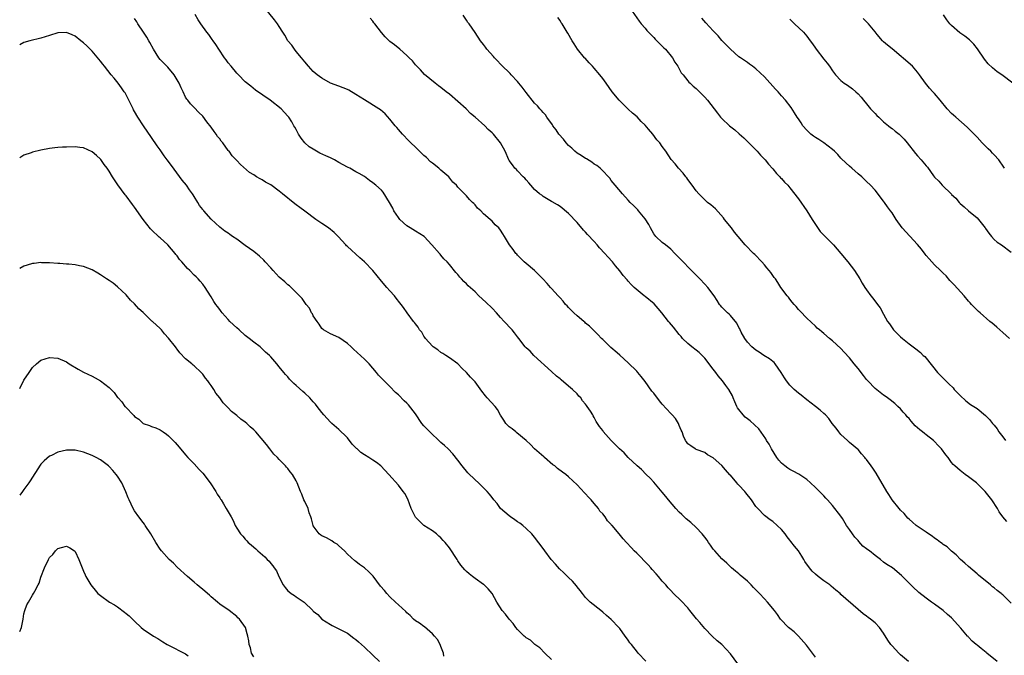
# Model space of a CAD drawing. Units: inches. Extents: x 2619000 to 2621435, y 1539000 to 1540437.
# Drawn here: x 2619000 to 2619231, y 1539704 to 1539854 of the extents above; entities that cross this region are included whole.
import ezdxf

# ---------------------------------------------------------------- set-up
doc = ezdxf.new("R2010")
doc.units = ezdxf.units.IN
doc.header["$MEASUREMENT"] = 0
doc.layers.add('LD26191539_10ft', color=112, linetype='Continuous')

msp = doc.modelspace()

# ---------------------------------------------------------------- linework, layer by layer
at = {"layer": 'LD26191539_10ft'}
for points, elevation in [([(2619208.88, 1539703), (2619207, 1539704.58), (2619206.56, 1539705), (2619205, 1539706.67), (2619204.72, 1539707), (2619204.04, 1539708.04), (2619203, 1539709.71), (2619202.03, 1539711), (2619201, 1539712.08), (2619199.94, 1539713), (2619199.39, 1539713.39), (2619199, 1539713.7), (2619198.22, 1539714.22), (2619197, 1539715.21), (2619193, 1539718.78), (2619192.78, 1539719), (2619191.82, 1539719.82), (2619190.71, 1539720.71), (2619190.39, 1539721), (2619189, 1539721.99), (2619187.64, 1539723), (2619187, 1539723.52), (2619186.23, 1539724.23), (2619185.57, 1539725), (2619184.54, 1539726.54), (2619184.26, 1539727), (2619183.81, 1539727.81), (2619183.02, 1539729.02), (2619182.1, 1539730.1), (2619181.23, 1539731.23), (2619181, 1539731.56), (2619180.34, 1539732.34), (2619179.87, 1539733), (2619179, 1539734.07), (2619178.04, 1539735), (2619177, 1539735.9), (2619176.35, 1539736.35), (2619175, 1539737.38), (2619173.45, 1539739), (2619173, 1539739.5), (2619171.97, 1539741), (2619170.65, 1539742.65), (2619170.39, 1539743), (2619169, 1539744.5), (2619168.75, 1539744.75), (2619168.55, 1539745), (2619167, 1539746.8), (2619166.9, 1539746.9), (2619165.89, 1539748.11), (2619165, 1539749.14), (2619163, 1539750.94), (2619161.64, 1539751.64), (2619161, 1539752.16), (2619159, 1539752.87), (2619158.92, 1539752.92), (2619158.7, 1539753), (2619157.7, 1539753.7), (2619157, 1539754.24), (2619156.69, 1539754.69), (2619156.43, 1539755), (2619156.01, 1539756.01), (2619155.66, 1539757), (2619155.45, 1539757.45), (2619155, 1539758.55), (2619154.84, 1539759), (2619154.13, 1539760.13), (2619153.35, 1539761), (2619153, 1539761.31), (2619151, 1539763.54), (2619150.34, 1539764.34), (2619149, 1539766.12), (2619148.58, 1539766.58), (2619147, 1539768.87), (2619146.01, 1539770.01), (2619145.29, 1539771), (2619145, 1539771.32), (2619143, 1539773.26), (2619141, 1539775.07), (2619140.43, 1539775.57), (2619138.88, 1539776.88), (2619137, 1539778.71), (2619136.75, 1539779), (2619135.89, 1539779.89), (2619135, 1539780.77), (2619133.9, 1539781.9), (2619133, 1539782.61), (2619132.8, 1539782.8), (2619132.55, 1539783), (2619131, 1539784.32), (2619130.24, 1539785), (2619129, 1539786.25), (2619128.66, 1539786.66), (2619128.3, 1539787), (2619127.73, 1539787.73), (2619127, 1539788.53), (2619126.79, 1539788.79), (2619126.55, 1539789), (2619125, 1539790.76), (2619124.76, 1539791), (2619123.92, 1539791.92), (2619122.97, 1539792.97), (2619120.96, 1539794.96), (2619119, 1539796.63), (2619118.58, 1539797), (2619117, 1539798.58), (2619116.81, 1539798.81), (2619116.62, 1539799), (2619115.94, 1539799.94), (2619115.13, 1539801), (2619113.95, 1539803), (2619113.56, 1539803.56), (2619113, 1539804.46), (2619112.57, 1539805), (2619111.74, 1539805.74), (2619111, 1539806.56), (2619110.54, 1539807), (2619109, 1539808.33), (2619108.36, 1539809), (2619107.61, 1539809.61), (2619107, 1539810.41), (2619106.72, 1539810.72), (2619106.44, 1539811), (2619105.67, 1539811.67), (2619105, 1539812.51), (2619104.75, 1539812.75), (2619104.53, 1539813), (2619103, 1539814.55), (2619102.62, 1539815), (2619101.78, 1539815.78), (2619100.85, 1539817), (2619099, 1539818.55), (2619098.53, 1539819), (2619097, 1539820.19), (2619096.56, 1539820.56), (2619095.56, 1539821.56), (2619095, 1539822.04), (2619093.96, 1539823), (2619093, 1539824), (2619091.88, 1539825), (2619091.48, 1539825.48), (2619089.96, 1539827), (2619089, 1539828.13), (2619088.62, 1539828.62), (2619088.27, 1539829), (2619087, 1539830.57), (2619085.85, 1539831.85), (2619084.77, 1539832.77), (2619084.43, 1539833), (2619081, 1539835.12), (2619079, 1539836.39), (2619077.36, 1539837.36), (2619077, 1539837.54), (2619075, 1539838.33), (2619073, 1539839.04), (2619071, 1539840.17), (2619069.92, 1539841), (2619069, 1539841.81), (2619067.89, 1539843), (2619067, 1539844.01), (2619066.25, 1539845), (2619065, 1539846.49), (2619064.59, 1539847), (2619063.93, 1539847.93), (2619063.05, 1539849), (2619062.3, 1539850.3), (2619061.8, 1539851), (2619061, 1539852.36), (2619060.58, 1539853), (2619059.91, 1539853.9), (2619057.21, 1539857.21)], 8960), ([(2619169.84, 1539701), (2619167, 1539704.83), (2619165, 1539706.97), (2619163.9, 1539707.9), (2619162.71, 1539709), (2619161, 1539710.74), (2619159.84, 1539712.16), (2619159.07, 1539713.07), (2619157.52, 1539715), (2619157, 1539715.63), (2619155.36, 1539717.36), (2619153.67, 1539719), (2619153, 1539719.67), (2619152.36, 1539720.36), (2619151.86, 1539721), (2619151, 1539721.94), (2619150.14, 1539723), (2619149.6, 1539723.6), (2619148.64, 1539724.64), (2619148.34, 1539725), (2619147.72, 1539725.72), (2619145, 1539728.47), (2619144.42, 1539729), (2619143.74, 1539729.74), (2619142.56, 1539731), (2619141.85, 1539731.85), (2619140.87, 1539733), (2619139.2, 1539735), (2619139.09, 1539735.09), (2619139, 1539735.23), (2619138.12, 1539736.12), (2619137.58, 1539737), (2619137, 1539737.72), (2619136.36, 1539738.36), (2619135.98, 1539739), (2619135, 1539740.17), (2619134.27, 1539741), (2619133.63, 1539741.63), (2619133, 1539742.43), (2619132.69, 1539742.69), (2619131, 1539744.59), (2619129, 1539746.43), (2619128.31, 1539747), (2619127.52, 1539747.52), (2619126.41, 1539748.41), (2619125.73, 1539749), (2619125.29, 1539749.29), (2619123.34, 1539751), (2619123.15, 1539751.15), (2619122.1, 1539752.1), (2619121, 1539753.03), (2619120.03, 1539754.03), (2619119, 1539755.02), (2619116.82, 1539756.82), (2619116.57, 1539757), (2619115.72, 1539757.72), (2619115, 1539758.23), (2619114.61, 1539758.61), (2619114.28, 1539759), (2619113.8, 1539759.8), (2619113, 1539760.97), (2619112.29, 1539762.29), (2619111.71, 1539763), (2619109.86, 1539765), (2619109.48, 1539765.48), (2619108.57, 1539766.57), (2619107, 1539768.76), (2619105.91, 1539769.91), (2619105, 1539770.95), (2619103.95, 1539771.95), (2619102.93, 1539773), (2619101, 1539774.44), (2619100.12, 1539775), (2619099.45, 1539775.45), (2619099, 1539775.71), (2619098.28, 1539776.28), (2619097.2, 1539777), (2619097, 1539777.18), (2619095.37, 1539779), (2619095.24, 1539779.24), (2619095, 1539779.52), (2619094.47, 1539780.47), (2619093.98, 1539781), (2619093.65, 1539781.65), (2619093, 1539782.41), (2619092.77, 1539782.77), (2619092.54, 1539783), (2619091.04, 1539785.04), (2619090.23, 1539786.23), (2619089.67, 1539787), (2619089.36, 1539787.36), (2619088.49, 1539788.49), (2619088.06, 1539789), (2619087, 1539790.17), (2619086.3, 1539791), (2619085, 1539792.49), (2619082.96, 1539794.96), (2619081.01, 1539797), (2619079.97, 1539797.97), (2619077, 1539800.61), (2619076.8, 1539800.8), (2619076.64, 1539801), (2619074.87, 1539803), (2619073.91, 1539803.91), (2619072.53, 1539805), (2619071, 1539806.01), (2619069.63, 1539807), (2619067, 1539808.96), (2619065.81, 1539809.81), (2619065, 1539810.41), (2619064.65, 1539810.65), (2619061.74, 1539813), (2619061, 1539813.63), (2619059, 1539815.1), (2619057.75, 1539815.75), (2619057, 1539816.33), (2619056.5, 1539816.5), (2619055.66, 1539817), (2619055, 1539817.43), (2619054.03, 1539818.03), (2619051.87, 1539819.87), (2619051, 1539820.81), (2619050.85, 1539821), (2619049.92, 1539821.92), (2619049.2, 1539823), (2619049.09, 1539823.09), (2619049, 1539823.21), (2619047.7, 1539825), (2619047.37, 1539825.37), (2619047, 1539825.91), (2619046.51, 1539826.51), (2619046.2, 1539827), (2619045.68, 1539827.68), (2619045, 1539828.71), (2619043.96, 1539829.96), (2619043, 1539831.25), (2619042.13, 1539832.13), (2619041, 1539833.33), (2619040.16, 1539834.16), (2619039.5, 1539835), (2619039.26, 1539835.26), (2619039, 1539835.72), (2619038.38, 1539837), (2619037.91, 1539837.91), (2619037.49, 1539839), (2619036.33, 1539841), (2619034.78, 1539842.78), (2619034.55, 1539843), (2619033.81, 1539843.81), (2619033, 1539844.63), (2619032.72, 1539845), (2619031.47, 1539847), (2619030.59, 1539848.59), (2619030.33, 1539849), (2619029.87, 1539849.87), (2619029.08, 1539851), (2619027.75, 1539853), (2619027.49, 1539853.49), (2619027, 1539854.23)], 8940), ([(2619187, 1539704.01), (2619184.88, 1539706.88), (2619183, 1539708.94), (2619181.97, 1539709.97), (2619181, 1539710.74), (2619180.7, 1539711), (2619178.8, 1539713), (2619178.06, 1539714.06), (2619177.34, 1539715), (2619175.72, 1539717), (2619175, 1539717.73), (2619173.83, 1539719), (2619172.43, 1539720.43), (2619171.91, 1539721), (2619171, 1539721.88), (2619169.33, 1539723.33), (2619169, 1539723.59), (2619168.24, 1539724.24), (2619167.29, 1539725), (2619167, 1539725.26), (2619166.15, 1539726.15), (2619165, 1539727.18), (2619163.37, 1539729), (2619163.21, 1539729.21), (2619163, 1539729.44), (2619162.37, 1539730.37), (2619161.89, 1539731), (2619161.55, 1539731.55), (2619161, 1539732.23), (2619160.68, 1539732.68), (2619160.41, 1539733), (2619159, 1539734.49), (2619157.69, 1539735.69), (2619156.6, 1539736.6), (2619156.18, 1539737), (2619155.6, 1539737.6), (2619155, 1539738.16), (2619154.19, 1539739), (2619152.45, 1539741), (2619151.83, 1539741.83), (2619151, 1539742.84), (2619149, 1539745.22), (2619148.15, 1539746.15), (2619147.2, 1539747), (2619146.14, 1539748.14), (2619145.12, 1539749), (2619143, 1539751.01), (2619142.07, 1539752.07), (2619140.98, 1539753), (2619138.96, 1539755), (2619137.12, 1539757.12), (2619137, 1539757.3), (2619136.25, 1539758.25), (2619135.82, 1539759), (2619135.48, 1539759.48), (2619135, 1539760.42), (2619134.76, 1539760.76), (2619134.65, 1539761), (2619134.12, 1539761.88), (2619133.38, 1539763), (2619133.2, 1539763.2), (2619133, 1539763.5), (2619132.29, 1539764.29), (2619131.86, 1539765), (2619131.42, 1539765.42), (2619131, 1539765.94), (2619129.91, 1539767), (2619129.4, 1539767.4), (2619129, 1539767.8), (2619127.22, 1539769.22), (2619127, 1539769.46), (2619126.15, 1539770.15), (2619125, 1539771.22), (2619120.82, 1539775), (2619119.96, 1539775.96), (2619119, 1539776.77), (2619118.77, 1539777), (2619117.29, 1539779), (2619117, 1539779.35), (2619116.3, 1539780.3), (2619115.75, 1539781), (2619115, 1539781.74), (2619114.39, 1539782.39), (2619113.88, 1539783), (2619113, 1539783.93), (2619112.03, 1539785), (2619111, 1539786.08), (2619109.51, 1539787.51), (2619107.91, 1539789), (2619107, 1539789.92), (2619105.4, 1539791.4), (2619105, 1539791.86), (2619104.39, 1539792.39), (2619103.86, 1539793), (2619103.42, 1539793.42), (2619103, 1539794.03), (2619102.51, 1539794.51), (2619101, 1539796.35), (2619100.42, 1539797), (2619099.69, 1539797.69), (2619099, 1539798.55), (2619098.78, 1539798.78), (2619098.63, 1539799), (2619096.89, 1539801), (2619095.05, 1539803), (2619093, 1539804.2), (2619091.79, 1539805), (2619091, 1539805.46), (2619089.37, 1539807), (2619089, 1539807.46), (2619087.96, 1539809), (2619087.66, 1539809.66), (2619086.92, 1539811), (2619085.4, 1539813.4), (2619085, 1539813.86), (2619083.67, 1539815), (2619083, 1539815.62), (2619082.17, 1539816.17), (2619081, 1539817.05), (2619079.78, 1539817.78), (2619079, 1539818.17), (2619077.62, 1539819), (2619077.19, 1539819.19), (2619077, 1539819.26), (2619075, 1539820.37), (2619073.99, 1539821), (2619073.33, 1539821.33), (2619073, 1539821.45), (2619071.95, 1539821.95), (2619070.56, 1539822.56), (2619069, 1539823.47), (2619068.06, 1539824.06), (2619067.03, 1539825), (2619066.12, 1539826.12), (2619065.48, 1539827), (2619065.36, 1539827.36), (2619065, 1539828.11), (2619064.67, 1539828.67), (2619064.42, 1539829), (2619063.94, 1539829.94), (2619063.24, 1539831), (2619063, 1539831.29), (2619061.41, 1539833), (2619058.86, 1539835), (2619055.4, 1539837.4), (2619054.29, 1539838.29), (2619053, 1539839.37), (2619051.44, 1539841), (2619051, 1539841.41), (2619049.66, 1539843), (2619049, 1539843.82), (2619048.49, 1539844.49), (2619048.13, 1539845), (2619046.79, 1539847), (2619046.09, 1539848.09), (2619045.43, 1539849), (2619045.27, 1539849.27), (2619044.45, 1539850.45), (2619044, 1539851), (2619042.53, 1539853), (2619041.91, 1539853.92), (2619041.21, 1539855.21)], 8950), ([(2619229.7, 1539703), (2619227.24, 1539705), (2619227.1, 1539705.1), (2619225.93, 1539706.07), (2619225, 1539706.81), (2619224.79, 1539707), (2619223.79, 1539707.79), (2619223, 1539708.74), (2619222.86, 1539708.86), (2619222.76, 1539709), (2619221.14, 1539710.86), (2619219, 1539713.28), (2619218.03, 1539714.03), (2619217, 1539715.02), (2619215, 1539716.46), (2619214.3, 1539717), (2619213, 1539717.9), (2619211.26, 1539719.26), (2619211, 1539719.52), (2619210.22, 1539720.22), (2619209.41, 1539721), (2619209, 1539721.46), (2619207.49, 1539723), (2619207.23, 1539723.23), (2619205.08, 1539725), (2619203.79, 1539725.79), (2619203, 1539726.39), (2619202.3, 1539727), (2619201, 1539727.91), (2619199.67, 1539729), (2619199.28, 1539729.28), (2619199, 1539729.54), (2619198.16, 1539730.16), (2619197.2, 1539731.2), (2619197, 1539731.46), (2619196.23, 1539732.23), (2619195.67, 1539733), (2619195, 1539734.07), (2619194.33, 1539735), (2619193.34, 1539736.66), (2619193, 1539737.19), (2619191, 1539739.69), (2619189.85, 1539741), (2619189.43, 1539741.43), (2619189, 1539741.94), (2619188.47, 1539742.47), (2619187.99, 1539743), (2619187.47, 1539743.47), (2619187, 1539743.94), (2619185.86, 1539745), (2619185, 1539745.78), (2619183.08, 1539747.08), (2619181.79, 1539747.79), (2619181, 1539748.19), (2619180.5, 1539748.5), (2619179.79, 1539749), (2619179, 1539749.69), (2619178.38, 1539750.38), (2619177.91, 1539751), (2619176.67, 1539753), (2619176.09, 1539754.09), (2619175.53, 1539755), (2619175.35, 1539755.35), (2619173.7, 1539757.7), (2619172.7, 1539758.7), (2619171.64, 1539759.64), (2619171, 1539760.11), (2619170.51, 1539760.51), (2619170.03, 1539761), (2619169, 1539762.24), (2619168.7, 1539762.69), (2619168.54, 1539763), (2619168.07, 1539764.07), (2619167.7, 1539765), (2619167.48, 1539765.48), (2619166.67, 1539767), (2619165.95, 1539767.95), (2619165.18, 1539769), (2619164.17, 1539770.17), (2619163.59, 1539771), (2619163, 1539771.77), (2619161, 1539774.31), (2619159.66, 1539775.66), (2619159, 1539776.22), (2619157.97, 1539777), (2619157, 1539777.82), (2619155.79, 1539779), (2619155.43, 1539779.43), (2619155, 1539779.93), (2619153.63, 1539781.63), (2619152.7, 1539782.7), (2619152.5, 1539783), (2619150.92, 1539785), (2619150.04, 1539786.04), (2619149.09, 1539787.09), (2619147, 1539788.84), (2619146.78, 1539789), (2619144.38, 1539791), (2619143.67, 1539791.67), (2619143, 1539792.48), (2619142.74, 1539792.74), (2619141.81, 1539793.81), (2619141, 1539794.89), (2619140.04, 1539796.04), (2619139.32, 1539797), (2619138.2, 1539798.2), (2619137.51, 1539799), (2619136.27, 1539800.27), (2619135.67, 1539801), (2619135, 1539801.77), (2619133.45, 1539803.45), (2619133, 1539803.97), (2619132.49, 1539804.49), (2619131, 1539806.23), (2619129, 1539808.39), (2619127, 1539810), (2619126.41, 1539810.41), (2619125.13, 1539811.13), (2619125, 1539811.22), (2619123, 1539812.41), (2619122.68, 1539812.68), (2619122.19, 1539813), (2619121, 1539813.99), (2619120.1, 1539815), (2619119.62, 1539815.62), (2619119, 1539816.28), (2619118.7, 1539816.7), (2619118.34, 1539817), (2619117, 1539818.44), (2619116.74, 1539818.74), (2619116.39, 1539819), (2619115.81, 1539819.81), (2619115, 1539820.87), (2619114.93, 1539821), (2619114.1, 1539823), (2619112.99, 1539825), (2619111.35, 1539827), (2619111, 1539827.34), (2619110.12, 1539828.12), (2619109.3, 1539829), (2619107.06, 1539831), (2619105.91, 1539831.91), (2619104.89, 1539833), (2619103, 1539834.69), (2619101, 1539836.42), (2619100.2, 1539837), (2619099, 1539838.03), (2619098.41, 1539838.41), (2619097.64, 1539839), (2619095.1, 1539841.1), (2619094.16, 1539842.16), (2619093.31, 1539843), (2619093, 1539843.37), (2619092.28, 1539844.28), (2619091.55, 1539845), (2619091, 1539845.57), (2619089.32, 1539847), (2619088.04, 1539848.04), (2619087, 1539848.83), (2619086.8, 1539849), (2619085.9, 1539849.9), (2619085, 1539850.97), (2619083.48, 1539853), (2619083.25, 1539853.25), (2619083, 1539853.57), (2619082.33, 1539854.33)], 8970), ([(2619233, 1539716.73), (2619231, 1539718.69), (2619230.83, 1539718.83), (2619230.66, 1539719), (2619229.7, 1539719.7), (2619229, 1539720.34), (2619228.59, 1539720.59), (2619228.11, 1539721), (2619225.31, 1539723.31), (2619225, 1539723.65), (2619223, 1539725.33), (2619222.13, 1539726.13), (2619221.12, 1539727), (2619220.06, 1539728.06), (2619219, 1539728.97), (2619217.94, 1539729.94), (2619217, 1539730.56), (2619216.77, 1539730.77), (2619216.42, 1539731), (2619215.63, 1539731.63), (2619215, 1539732.03), (2619214.46, 1539732.46), (2619213.56, 1539733), (2619213, 1539733.44), (2619212.09, 1539734.09), (2619210.7, 1539735), (2619209.81, 1539735.81), (2619209, 1539736.48), (2619208.74, 1539736.74), (2619207.81, 1539737.81), (2619207, 1539738.57), (2619206.65, 1539739), (2619205.06, 1539741), (2619204.28, 1539742.28), (2619203.8, 1539743), (2619201.29, 1539747.29), (2619200.45, 1539748.45), (2619200.09, 1539749), (2619199, 1539750.53), (2619198.78, 1539750.78), (2619198.62, 1539751), (2619197.84, 1539751.84), (2619197, 1539752.83), (2619196.83, 1539753), (2619195.83, 1539753.83), (2619195, 1539754.55), (2619194.55, 1539755), (2619193, 1539756.42), (2619192.52, 1539757), (2619191.86, 1539757.86), (2619190.95, 1539758.95), (2619190.12, 1539760.12), (2619189.33, 1539761), (2619189, 1539761.34), (2619188.14, 1539762.14), (2619187.02, 1539763.02), (2619185, 1539764.55), (2619183.65, 1539765.65), (2619183, 1539766.13), (2619182.01, 1539767), (2619181, 1539767.98), (2619180.2, 1539769), (2619179.76, 1539769.76), (2619178.98, 1539770.98), (2619177.57, 1539773), (2619177.32, 1539773.32), (2619177, 1539773.57), (2619176.23, 1539774.23), (2619174.89, 1539775), (2619173.79, 1539775.79), (2619173, 1539776.26), (2619172.06, 1539777), (2619171, 1539778.13), (2619170.37, 1539779), (2619169.57, 1539780.43), (2619169.28, 1539781), (2619169.21, 1539781.21), (2619169, 1539781.53), (2619168.56, 1539782.56), (2619167, 1539784.39), (2619166.73, 1539784.73), (2619166.36, 1539785), (2619165, 1539786.37), (2619164.72, 1539786.72), (2619164.45, 1539787), (2619163.91, 1539787.91), (2619163.17, 1539789), (2619161.71, 1539791), (2619161, 1539791.72), (2619159.86, 1539793), (2619158.44, 1539794.44), (2619157.9, 1539795), (2619155.44, 1539797.44), (2619155, 1539797.93), (2619153.99, 1539799), (2619153, 1539799.97), (2619151.75, 1539801), (2619151, 1539801.59), (2619149.5, 1539803), (2619149, 1539803.62), (2619148.21, 1539805), (2619147.82, 1539805.82), (2619147, 1539807.1), (2619145.44, 1539809), (2619145.25, 1539809.25), (2619144.25, 1539810.25), (2619143.46, 1539811), (2619143, 1539811.54), (2619141.62, 1539813), (2619139.94, 1539815), (2619139, 1539816.17), (2619138.65, 1539816.65), (2619138.35, 1539817), (2619137, 1539818.42), (2619136.72, 1539818.72), (2619136.42, 1539819), (2619135.63, 1539819.63), (2619135, 1539819.99), (2619134.43, 1539820.43), (2619133.21, 1539821.21), (2619133, 1539821.3), (2619131.98, 1539821.98), (2619131, 1539822.6), (2619130.49, 1539823), (2619129.72, 1539823.72), (2619129, 1539824.36), (2619128.39, 1539825), (2619127.82, 1539825.82), (2619126.73, 1539827), (2619126.07, 1539828.06), (2619125.26, 1539829), (2619125.19, 1539829.19), (2619123.87, 1539831), (2619123.55, 1539831.55), (2619123, 1539832.13), (2619122.61, 1539832.61), (2619122.22, 1539833), (2619121.66, 1539833.66), (2619121, 1539834.33), (2619119, 1539836.85), (2619118.07, 1539838.07), (2619117.33, 1539839), (2619117, 1539839.39), (2619115.51, 1539841), (2619115.28, 1539841.28), (2619115, 1539841.53), (2619113.45, 1539843), (2619113.25, 1539843.25), (2619113, 1539843.49), (2619112.28, 1539844.28), (2619111.55, 1539845), (2619111.33, 1539845.33), (2619109.8, 1539847), (2619109.48, 1539847.48), (2619109, 1539848.12), (2619108.26, 1539849), (2619107, 1539850.95), (2619105.6, 1539853), (2619105.32, 1539853.32), (2619105, 1539853.83), (2619104.2, 1539855)], 8980), ([(2619231.94, 1539735.94), (2619231, 1539737.06), (2619230.21, 1539738.21), (2619229.76, 1539739), (2619228.46, 1539741), (2619227.85, 1539741.85), (2619226.91, 1539743), (2619225, 1539744.87), (2619224.85, 1539745), (2619223, 1539746.42), (2619222.19, 1539747), (2619221, 1539747.92), (2619219.75, 1539749), (2619219.37, 1539749.37), (2619219, 1539749.82), (2619218.48, 1539750.48), (2619218.16, 1539751), (2619217.63, 1539751.63), (2619216.66, 1539753), (2619215.83, 1539753.83), (2619215, 1539754.73), (2619214.71, 1539755), (2619213, 1539756.34), (2619212.61, 1539756.61), (2619212.17, 1539757), (2619211.5, 1539757.5), (2619211, 1539757.97), (2619210.45, 1539758.45), (2619210, 1539759), (2619209.5, 1539759.5), (2619209, 1539760.12), (2619208.56, 1539760.56), (2619208.22, 1539761), (2619207.64, 1539761.64), (2619207, 1539762.4), (2619206.38, 1539763), (2619205.66, 1539763.66), (2619204.55, 1539764.55), (2619203.94, 1539765), (2619203.38, 1539765.38), (2619203, 1539765.61), (2619201, 1539767.21), (2619199.3, 1539769), (2619199, 1539769.37), (2619198.3, 1539770.3), (2619197, 1539771.94), (2619196.1, 1539773), (2619195, 1539774.39), (2619193.75, 1539775.75), (2619193, 1539776.6), (2619191, 1539778.41), (2619190.28, 1539779), (2619189, 1539780.12), (2619188.51, 1539780.51), (2619187.96, 1539781), (2619187.43, 1539781.43), (2619187, 1539781.87), (2619185, 1539783.74), (2619183.38, 1539785.38), (2619183, 1539785.8), (2619182.48, 1539786.48), (2619181.98, 1539787), (2619181.55, 1539787.55), (2619181, 1539788.19), (2619180.67, 1539788.67), (2619180.35, 1539789), (2619178.86, 1539791), (2619178.15, 1539792.15), (2619177.58, 1539793), (2619177.33, 1539793.33), (2619176.49, 1539794.49), (2619176.11, 1539795), (2619175.57, 1539795.57), (2619175, 1539796.3), (2619174.39, 1539797), (2619172.74, 1539798.74), (2619172.45, 1539799), (2619170.51, 1539801), (2619168.87, 1539803), (2619168.01, 1539804.01), (2619167.26, 1539805), (2619165.65, 1539807), (2619165.37, 1539807.37), (2619163.48, 1539809.48), (2619162.43, 1539810.43), (2619161.67, 1539811), (2619159.6, 1539813), (2619159, 1539813.72), (2619158.01, 1539815), (2619157, 1539816.35), (2619156.75, 1539816.75), (2619156.52, 1539817), (2619155.88, 1539817.88), (2619154.83, 1539819), (2619154.02, 1539820.02), (2619153.1, 1539821.1), (2619151.83, 1539823), (2619151, 1539824.13), (2619150.42, 1539825), (2619149.72, 1539825.72), (2619148.81, 1539827), (2619147.8, 1539828.2), (2619147, 1539829.13), (2619146.05, 1539830.05), (2619145.09, 1539831.09), (2619144, 1539832), (2619143, 1539832.89), (2619140.9, 1539835), (2619139.23, 1539837), (2619137.83, 1539839), (2619137, 1539840.13), (2619136.32, 1539841), (2619135, 1539842.55), (2619134.57, 1539843), (2619133.84, 1539843.84), (2619132.87, 1539844.87), (2619132.73, 1539845), (2619131.09, 1539847), (2619130.3, 1539848.3), (2619129.81, 1539849), (2619128.79, 1539850.79), (2619128.65, 1539851), (2619128.19, 1539851.81), (2619127.48, 1539853), (2619127.25, 1539853.25), (2619127, 1539853.75), (2619126.48, 1539854.48)], 8990), ([(2619143.95, 1539855.95), (2619145.58, 1539853.58), (2619146.07, 1539853), (2619147, 1539851.93), (2619147.41, 1539851.41), (2619147.78, 1539851), (2619149, 1539849.75), (2619149.35, 1539849.35), (2619149.73, 1539849), (2619150.34, 1539848.34), (2619151, 1539847.74), (2619151.35, 1539847.35), (2619151.74, 1539847), (2619153.41, 1539845), (2619153.95, 1539843.95), (2619154.69, 1539843), (2619155.45, 1539841.45), (2619155.89, 1539841), (2619157, 1539839.56), (2619157.23, 1539839.23), (2619157.53, 1539839), (2619158.29, 1539838.29), (2619159, 1539837.77), (2619159.36, 1539837.36), (2619159.76, 1539837), (2619161, 1539835.76), (2619161.61, 1539835), (2619163.95, 1539831.95), (2619164.7, 1539831), (2619165, 1539830.69), (2619166.81, 1539829), (2619168.03, 1539828.03), (2619169.1, 1539827.1), (2619170.15, 1539826.15), (2619171.34, 1539825), (2619173.31, 1539823), (2619174.1, 1539822.1), (2619175, 1539821.19), (2619175.17, 1539821), (2619175.98, 1539819.98), (2619177, 1539818.85), (2619177.81, 1539817.81), (2619178.63, 1539817), (2619178.8, 1539816.8), (2619179, 1539816.6), (2619179.73, 1539815.73), (2619180.5, 1539815), (2619181, 1539814.39), (2619183, 1539811.86), (2619185, 1539809.04), (2619186.21, 1539807), (2619187.31, 1539805.31), (2619188.14, 1539804.14), (2619189.11, 1539803.11), (2619191.23, 1539801), (2619192.97, 1539799), (2619194.58, 1539797), (2619196.14, 1539795), (2619197.43, 1539793), (2619198, 1539792), (2619198.62, 1539791), (2619199, 1539790.45), (2619200.03, 1539789), (2619200.49, 1539788.49), (2619201.58, 1539787), (2619202.19, 1539786.19), (2619203, 1539784.68), (2619203.95, 1539783), (2619204.41, 1539782.41), (2619205, 1539781.46), (2619205.36, 1539781), (2619207, 1539779.36), (2619207.42, 1539779), (2619209, 1539777.73), (2619209.97, 1539777), (2619210.58, 1539776.58), (2619211.66, 1539775.66), (2619212.33, 1539775), (2619212.71, 1539774.71), (2619213, 1539774.38), (2619215.72, 1539771), (2619217, 1539769.64), (2619217.33, 1539769.33), (2619217.61, 1539769), (2619218.34, 1539768.34), (2619219.34, 1539767.34), (2619219.63, 1539767), (2619221, 1539765.58), (2619222.32, 1539764.32), (2619223.45, 1539763.45), (2619225, 1539762.49), (2619227, 1539760.86), (2619227.92, 1539759.92), (2619228.62, 1539759), (2619229, 1539758.56), (2619229.7, 1539757.7), (2619230.12, 1539757), (2619231, 1539755.82), (2619231.69, 1539755)], 9000), ([(2619232.57, 1539779), (2619231, 1539780.38), (2619229.64, 1539781.64), (2619229, 1539782.15), (2619228.56, 1539782.56), (2619228, 1539783), (2619225.69, 1539785), (2619225.34, 1539785.34), (2619225, 1539785.63), (2619223.69, 1539787), (2619223.36, 1539787.36), (2619223, 1539787.73), (2619221.91, 1539789), (2619219.59, 1539791.59), (2619219, 1539792.19), (2619218.61, 1539792.61), (2619217.68, 1539793.68), (2619217, 1539794.32), (2619216.36, 1539795), (2619215, 1539796.31), (2619214.35, 1539797), (2619213.74, 1539797.74), (2619213, 1539798.53), (2619212.79, 1539798.79), (2619211.96, 1539799.96), (2619211, 1539801.05), (2619207.4, 1539805), (2619205.99, 1539807), (2619205, 1539808.52), (2619204.67, 1539809), (2619203.94, 1539809.94), (2619203.22, 1539811), (2619203, 1539811.3), (2619201, 1539813.84), (2619199.95, 1539815), (2619199, 1539815.93), (2619198.44, 1539816.44), (2619197.87, 1539817), (2619197, 1539817.72), (2619195.53, 1539819), (2619195, 1539819.47), (2619194.21, 1539820.21), (2619193, 1539821.41), (2619192.23, 1539822.23), (2619191.44, 1539823), (2619191, 1539823.4), (2619188.97, 1539824.97), (2619187.78, 1539825.78), (2619187, 1539826.23), (2619186.55, 1539826.55), (2619185.94, 1539827), (2619185.48, 1539827.48), (2619185, 1539827.94), (2619184.02, 1539829), (2619183.67, 1539829.67), (2619183, 1539830.62), (2619182.71, 1539831), (2619182.07, 1539832.07), (2619181.27, 1539833.27), (2619179.99, 1539835), (2619179, 1539836.07), (2619178.21, 1539837), (2619177.62, 1539837.62), (2619175, 1539840.48), (2619173, 1539842.42), (2619172.21, 1539843), (2619171.5, 1539843.5), (2619171, 1539843.91), (2619170.32, 1539844.32), (2619169.37, 1539845), (2619169, 1539845.24), (2619167, 1539846.99), (2619166.03, 1539848.03), (2619165, 1539849.1), (2619164.13, 1539850.13), (2619163.28, 1539851), (2619163, 1539851.32), (2619161.22, 1539853.22), (2619160.31, 1539854.31)], 9010), ([(2619181, 1539854.11), (2619181.53, 1539853.53), (2619182.11, 1539853), (2619184.17, 1539851), (2619185, 1539850.07), (2619185.79, 1539849), (2619186.28, 1539848.28), (2619187, 1539847.27), (2619187.18, 1539847), (2619189, 1539844.67), (2619189.75, 1539843.75), (2619190.33, 1539843), (2619191, 1539841.91), (2619191.71, 1539841), (2619193, 1539839.63), (2619193.78, 1539839), (2619194.52, 1539838.52), (2619195.67, 1539837.67), (2619196.47, 1539837), (2619197, 1539836.51), (2619197.73, 1539835.73), (2619198.3, 1539835), (2619199, 1539834.19), (2619199.94, 1539833), (2619200.47, 1539832.47), (2619201, 1539831.89), (2619201.45, 1539831.45), (2619201.87, 1539831), (2619203, 1539829.97), (2619204.15, 1539829), (2619204.62, 1539828.62), (2619205, 1539828.35), (2619205.75, 1539827.75), (2619206.67, 1539827), (2619207, 1539826.7), (2619207.85, 1539825.85), (2619208.54, 1539825), (2619210.48, 1539822.48), (2619211, 1539821.9), (2619211.86, 1539821), (2619213, 1539819.6), (2619213.3, 1539819.3), (2619214.73, 1539817.27), (2619215, 1539816.91), (2619215.97, 1539815.97), (2619216.76, 1539815), (2619218.94, 1539812.94), (2619219, 1539812.87), (2619220.01, 1539812.01), (2619220.78, 1539811), (2619221, 1539810.76), (2619221.98, 1539809.98), (2619222.97, 1539809), (2619225, 1539807.37), (2619225.31, 1539807), (2619226.87, 1539805), (2619227, 1539804.83), (2619227.73, 1539803.73), (2619228.34, 1539803), (2619229, 1539802.27), (2619229.67, 1539801.67), (2619230.69, 1539801), (2619233, 1539799.29)], 9020), ([(2619231.41, 1539819), (2619231.26, 1539819.26), (2619230.08, 1539821), (2619229, 1539822.17), (2619228.59, 1539822.59), (2619228.25, 1539823), (2619227.6, 1539823.6), (2619227, 1539824.18), (2619226.21, 1539825), (2619225, 1539826.31), (2619223.69, 1539827.69), (2619222.66, 1539828.66), (2619219.98, 1539831), (2619219.48, 1539831.48), (2619219, 1539831.91), (2619217.99, 1539833), (2619216.3, 1539835), (2619215, 1539836.61), (2619214.58, 1539837), (2619213.83, 1539837.83), (2619212.86, 1539839), (2619211.48, 1539841), (2619211, 1539841.59), (2619209.8, 1539843), (2619205, 1539847.07), (2619203.94, 1539847.94), (2619203, 1539848.75), (2619202.75, 1539849), (2619201.53, 1539850.47), (2619201, 1539851.09), (2619199.44, 1539853), (2619199.22, 1539853.22), (2619199, 1539853.46), (2619198.22, 1539854.22)], 9030), ([(2619233.39, 1539839), (2619230.79, 1539841), (2619229.72, 1539841.72), (2619228.61, 1539842.61), (2619227.59, 1539843.59), (2619226.69, 1539844.69), (2619225.1, 1539847.1), (2619224.2, 1539848.2), (2619223.42, 1539849), (2619223.2, 1539849.2), (2619222.07, 1539850.07), (2619220.9, 1539850.9), (2619219, 1539852.57), (2619218.58, 1539853), (2619217.91, 1539853.91), (2619217.09, 1539855.09)], 9040), ([(2619147.11, 1539703.11), (2619145.35, 1539705), (2619145.17, 1539705.17), (2619143.79, 1539707), (2619143.41, 1539707.41), (2619143, 1539708.06), (2619142.59, 1539708.59), (2619142.31, 1539709), (2619141, 1539710.77), (2619140.8, 1539711), (2619139, 1539712.91), (2619137.86, 1539713.86), (2619137, 1539714.64), (2619136.53, 1539715), (2619134.09, 1539717), (2619133, 1539718.08), (2619132.26, 1539719), (2619131.72, 1539719.72), (2619131, 1539720.58), (2619130.83, 1539720.83), (2619129.92, 1539721.92), (2619129, 1539722.77), (2619127.87, 1539723.87), (2619126.83, 1539724.83), (2619125.88, 1539725.88), (2619124.88, 1539727), (2619123.4, 1539729), (2619123, 1539729.62), (2619121, 1539732.23), (2619120.38, 1539733), (2619119, 1539734.31), (2619118.25, 1539735), (2619117.53, 1539735.53), (2619117, 1539735.86), (2619116.33, 1539736.33), (2619115.33, 1539737), (2619115, 1539737.24), (2619113.02, 1539739), (2619112.17, 1539740.17), (2619111.45, 1539741), (2619111, 1539741.6), (2619110.38, 1539742.38), (2619109.84, 1539743), (2619107.82, 1539745), (2619107, 1539745.7), (2619105.35, 1539747.35), (2619103.98, 1539749), (2619103, 1539750.36), (2619101.81, 1539751.81), (2619100.69, 1539753), (2619099.81, 1539753.81), (2619099, 1539754.52), (2619098.75, 1539754.75), (2619098.53, 1539755), (2619096.68, 1539756.68), (2619096.4, 1539757), (2619095.69, 1539757.69), (2619095, 1539758.45), (2619094.54, 1539759), (2619093, 1539761.23), (2619091.36, 1539763.36), (2619091, 1539763.74), (2619090.34, 1539764.34), (2619089, 1539765.7), (2619088.31, 1539766.31), (2619087, 1539767.65), (2619085.64, 1539769), (2619084.35, 1539770.35), (2619083.83, 1539771), (2619083, 1539771.97), (2619082.09, 1539773), (2619081, 1539774.11), (2619078.44, 1539776.44), (2619077.87, 1539777), (2619077, 1539777.8), (2619075, 1539779.21), (2619073, 1539780.04), (2619071.42, 1539781), (2619071, 1539781.35), (2619070.35, 1539782.35), (2619069.88, 1539783), (2619069, 1539784.34), (2619068.78, 1539784.78), (2619068.6, 1539785), (2619068.1, 1539786.1), (2619067.32, 1539787), (2619067, 1539787.44), (2619066.4, 1539788.4), (2619065.78, 1539789), (2619065, 1539789.82), (2619063.37, 1539791.37), (2619063, 1539791.63), (2619062.3, 1539792.3), (2619061, 1539793.43), (2619059.56, 1539795), (2619059, 1539795.59), (2619057.72, 1539797), (2619057.37, 1539797.37), (2619056.32, 1539798.32), (2619055, 1539799.4), (2619053, 1539800.87), (2619051, 1539802.3), (2619049.97, 1539803), (2619049.4, 1539803.4), (2619049, 1539803.72), (2619048.21, 1539804.21), (2619047, 1539805.19), (2619045, 1539807.05), (2619043.27, 1539809), (2619043.13, 1539809.13), (2619043, 1539809.34), (2619042.24, 1539810.24), (2619041.84, 1539811), (2619041, 1539812.34), (2619040.73, 1539812.73), (2619040.6, 1539813), (2619039.92, 1539813.92), (2619039.2, 1539815), (2619038.22, 1539816.22), (2619035.66, 1539819.66), (2619034.68, 1539821), (2619033.95, 1539821.95), (2619033, 1539823.31), (2619032.29, 1539824.29), (2619031, 1539826.28), (2619029.11, 1539829), (2619027.78, 1539831), (2619027, 1539832.35), (2619026.78, 1539832.78), (2619026.64, 1539833), (2619025.66, 1539835), (2619024.75, 1539836.74), (2619024.59, 1539837), (2619023.95, 1539837.95), (2619023.18, 1539839), (2619022.17, 1539840.17), (2619021.49, 1539841), (2619019.9, 1539843), (2619019.52, 1539843.52), (2619019, 1539844.19), (2619017, 1539846.56), (2619016.54, 1539847), (2619015.78, 1539847.78), (2619015, 1539848.55), (2619014.37, 1539849), (2619013, 1539850.08), (2619012.37, 1539850.37), (2619011, 1539850.92), (2619009, 1539850.9), (2619007, 1539850.27), (2619005, 1539849.59), (2619002.41, 1539849), (2619001, 1539848.63), (2619000.01, 1539848.01), (2619000, 1539848.01)], 8930), ([(2619125, 1539703.5), (2619123.39, 1539705), (2619122.25, 1539706.25), (2619121.05, 1539707), (2619120.01, 1539708.01), (2619119, 1539708.56), (2619118.78, 1539708.78), (2619118.52, 1539709), (2619117, 1539710.53), (2619116.63, 1539711), (2619115.96, 1539711.96), (2619115, 1539713), (2619114.16, 1539714.16), (2619113.41, 1539715), (2619112.15, 1539717), (2619111.03, 1539719), (2619110.07, 1539720.07), (2619109.17, 1539721), (2619109, 1539721.14), (2619107, 1539722.5), (2619106.4, 1539723), (2619105.61, 1539723.61), (2619105, 1539724.17), (2619104.59, 1539724.59), (2619103.7, 1539725.7), (2619103, 1539726.72), (2619102.79, 1539727), (2619101, 1539729.73), (2619100, 1539731), (2619099.5, 1539731.5), (2619099, 1539732.08), (2619098.52, 1539732.52), (2619097.95, 1539733), (2619097, 1539733.7), (2619095, 1539735.02), (2619093, 1539736.94), (2619092, 1539739), (2619091.2, 1539741.2), (2619090.49, 1539742.49), (2619090.13, 1539743), (2619089, 1539744.49), (2619086.78, 1539747), (2619084.84, 1539749), (2619083.82, 1539749.82), (2619083, 1539750.34), (2619082.07, 1539751), (2619081, 1539751.59), (2619080.17, 1539752.17), (2619079.3, 1539753), (2619079.14, 1539753.14), (2619078.14, 1539754.14), (2619077, 1539755.61), (2619076.31, 1539756.31), (2619075.57, 1539757), (2619075, 1539757.58), (2619073.33, 1539759), (2619073, 1539759.32), (2619071.47, 1539761), (2619071, 1539761.56), (2619069.92, 1539763), (2619069.51, 1539763.51), (2619069, 1539764.1), (2619068.18, 1539765), (2619067, 1539766.11), (2619066.5, 1539766.5), (2619065, 1539767.92), (2619064.42, 1539768.42), (2619063.44, 1539769.44), (2619063, 1539769.97), (2619062.5, 1539770.5), (2619062.05, 1539771), (2619061, 1539772.34), (2619060.39, 1539773), (2619059, 1539774.67), (2619058.69, 1539775), (2619057.75, 1539775.75), (2619057, 1539776.57), (2619056.52, 1539777), (2619055, 1539778.12), (2619053.96, 1539779), (2619053, 1539779.71), (2619051.58, 1539781), (2619051, 1539781.49), (2619049.4, 1539783), (2619049, 1539783.42), (2619047.6, 1539785), (2619047.33, 1539785.33), (2619047, 1539785.8), (2619046.47, 1539786.47), (2619046.09, 1539787), (2619045.66, 1539787.66), (2619045, 1539788.75), (2619044.83, 1539789), (2619043.57, 1539791), (2619043, 1539791.73), (2619042.42, 1539792.42), (2619041.97, 1539793), (2619041.45, 1539793.45), (2619041, 1539793.9), (2619039.95, 1539795), (2619039.45, 1539795.45), (2619038.13, 1539797), (2619037.59, 1539797.59), (2619037, 1539798.4), (2619036.73, 1539798.73), (2619036.54, 1539799), (2619034.83, 1539801), (2619033, 1539802.66), (2619032.81, 1539802.81), (2619031, 1539804.51), (2619030.74, 1539804.74), (2619029.03, 1539807), (2619027, 1539809.84), (2619026.48, 1539810.48), (2619025, 1539812.52), (2619024.78, 1539812.78), (2619023.09, 1539815.09), (2619021.79, 1539817), (2619021, 1539818.35), (2619020.55, 1539819), (2619019.89, 1539819.89), (2619019.07, 1539821.07), (2619019, 1539821.15), (2619018.03, 1539822.03), (2619017, 1539822.89), (2619015, 1539823.79), (2619014.1, 1539823.9), (2619013, 1539824.06), (2619011, 1539824.01), (2619010.05, 1539823.95), (2619009, 1539823.87), (2619008.22, 1539823.78), (2619007, 1539823.63), (2619005, 1539823.27), (2619003, 1539822.81), (2619002.68, 1539822.68), (2619001, 1539822.09), (2619000, 1539821.45)], 8920), ([(2619099.71, 1539704.29), (2619099.56, 1539705), (2619099, 1539706.53), (2619098.79, 1539707), (2619098.16, 1539708.16), (2619097.48, 1539709), (2619097, 1539709.54), (2619095.14, 1539711.14), (2619095, 1539711.22), (2619093.99, 1539711.99), (2619093, 1539712.61), (2619092.56, 1539713), (2619091.79, 1539713.79), (2619091, 1539714.44), (2619090.74, 1539714.74), (2619089, 1539716.34), (2619088.33, 1539717), (2619087, 1539718.23), (2619086.24, 1539719), (2619085.69, 1539719.69), (2619084.76, 1539720.76), (2619083.07, 1539723.07), (2619082.06, 1539724.06), (2619081.01, 1539725.01), (2619079.85, 1539725.85), (2619079, 1539726.52), (2619078.72, 1539726.72), (2619077, 1539728.29), (2619076.29, 1539729), (2619075, 1539730.22), (2619074.57, 1539730.57), (2619073.85, 1539731), (2619073.38, 1539731.38), (2619072.07, 1539732.07), (2619071, 1539732.58), (2619070.74, 1539732.74), (2619070.41, 1539733), (2619069, 1539734.89), (2619068.95, 1539735), (2619068.56, 1539736.56), (2619068.42, 1539737), (2619068.04, 1539737.96), (2619067.76, 1539739), (2619067, 1539740.63), (2619066.81, 1539741), (2619066.34, 1539742.34), (2619065.96, 1539743), (2619065.24, 1539745), (2619065, 1539745.47), (2619064.13, 1539747), (2619063.59, 1539747.59), (2619063, 1539748.39), (2619062.68, 1539748.69), (2619062.44, 1539749), (2619061, 1539750.48), (2619060.57, 1539751), (2619059.75, 1539751.75), (2619058.8, 1539753), (2619057.99, 1539754.01), (2619055.48, 1539757), (2619055, 1539757.52), (2619054.17, 1539758.17), (2619053.35, 1539759), (2619053, 1539759.31), (2619051.98, 1539759.98), (2619051, 1539760.88), (2619049.81, 1539761.81), (2619049, 1539762.68), (2619047.85, 1539763.85), (2619047.03, 1539765), (2619046.11, 1539766.11), (2619045.6, 1539767), (2619045, 1539767.89), (2619044.51, 1539768.51), (2619044.22, 1539769), (2619043.66, 1539769.66), (2619043, 1539770.61), (2619042.66, 1539771), (2619041, 1539772.51), (2619040.73, 1539772.73), (2619040.46, 1539773), (2619039, 1539774.21), (2619037.62, 1539775.62), (2619037, 1539776.49), (2619036.76, 1539776.76), (2619036.59, 1539777), (2619035, 1539779.07), (2619034.05, 1539780.05), (2619033.29, 1539781), (2619033, 1539781.3), (2619031.21, 1539783), (2619031.09, 1539783.09), (2619029, 1539785.1), (2619027.97, 1539785.97), (2619027, 1539787.12), (2619026.01, 1539788.01), (2619025, 1539789.22), (2619023, 1539791.16), (2619021.96, 1539791.96), (2619021, 1539792.64), (2619020.41, 1539793), (2619019, 1539793.97), (2619018.34, 1539794.34), (2619017, 1539795.12), (2619015, 1539795.91), (2619014.05, 1539796.05), (2619013, 1539796.3), (2619011.55, 1539796.45), (2619011, 1539796.45), (2619009.41, 1539796.59), (2619009, 1539796.58), (2619007, 1539796.78), (2619005.21, 1539796.79), (2619005, 1539796.82), (2619003.4, 1539796.6), (2619003, 1539796.61), (2619001.78, 1539796.22), (2619001, 1539796.02), (2619000, 1539795.41)], 8910), ([(2619000, 1539767.18), (2619001, 1539769.17), (2619002.2, 1539771), (2619003, 1539772.14), (2619003.97, 1539773), (2619005, 1539773.84), (2619007, 1539774.51), (2619009, 1539774.34), (2619011, 1539773.46), (2619011.66, 1539773), (2619013.76, 1539771.76), (2619015, 1539771.07), (2619017, 1539770.15), (2619017.76, 1539769.76), (2619019, 1539769.04), (2619021, 1539767.46), (2619021.5, 1539767), (2619022.24, 1539766.24), (2619023, 1539765.13), (2619023.11, 1539765), (2619024.04, 1539764.04), (2619024.74, 1539763), (2619024.88, 1539762.88), (2619025, 1539762.72), (2619026.64, 1539761), (2619026.84, 1539760.84), (2619027, 1539760.62), (2619027.99, 1539759.99), (2619029, 1539758.98), (2619030.53, 1539758.53), (2619031, 1539758.31), (2619031.96, 1539757.96), (2619033, 1539757.47), (2619033.7, 1539757), (2619034.5, 1539756.5), (2619035, 1539756.06), (2619036.1, 1539755), (2619036.55, 1539754.55), (2619037.44, 1539753.44), (2619039, 1539751.58), (2619039.51, 1539751), (2619041, 1539749.49), (2619042.17, 1539748.17), (2619043, 1539747.27), (2619044.79, 1539745), (2619046.13, 1539743), (2619046.4, 1539742.4), (2619047, 1539741.53), (2619047.18, 1539741.18), (2619047.33, 1539741), (2619047.91, 1539740.09), (2619048.55, 1539739), (2619049.67, 1539737), (2619050.17, 1539736.17), (2619050.61, 1539735), (2619051, 1539734.36), (2619051.9, 1539733), (2619052.47, 1539732.47), (2619053, 1539731.77), (2619053.4, 1539731.4), (2619053.72, 1539731), (2619054.43, 1539730.43), (2619055, 1539729.86), (2619055.49, 1539729.49), (2619055.97, 1539729), (2619057.62, 1539727.62), (2619058.15, 1539727), (2619058.59, 1539726.59), (2619059, 1539726.06), (2619059.51, 1539725.51), (2619059.82, 1539725), (2619060.32, 1539724.32), (2619060.91, 1539723), (2619061.95, 1539721), (2619062.4, 1539720.4), (2619063, 1539719.66), (2619063.36, 1539719.36), (2619063.83, 1539719), (2619064.56, 1539718.56), (2619065, 1539718.24), (2619066.86, 1539717), (2619068.89, 1539715), (2619069, 1539714.86), (2619070.04, 1539714.04), (2619071, 1539712.99), (2619073, 1539711.74), (2619073.44, 1539711.44), (2619075.59, 1539710.4), (2619077, 1539709.65), (2619078.51, 1539708.51), (2619079, 1539708.2), (2619079.6, 1539707.6), (2619080.31, 1539707), (2619081, 1539706.38), (2619083, 1539704.47), (2619084.59, 1539703)], 8900), ([(2619055, 1539704.14), (2619054.5, 1539705), (2619054.2, 1539706.2), (2619053.89, 1539707), (2619053.85, 1539707.85), (2619053.58, 1539709), (2619053.49, 1539709.49), (2619053.04, 1539711), (2619051.62, 1539713), (2619051.3, 1539713.3), (2619051, 1539713.61), (2619049.19, 1539715), (2619047, 1539716.52), (2619046.46, 1539717), (2619045, 1539718.22), (2619044.6, 1539718.6), (2619044.11, 1539719), (2619043.52, 1539719.52), (2619041.7, 1539721), (2619041, 1539721.63), (2619039.4, 1539723), (2619037, 1539725.23), (2619036.15, 1539726.15), (2619035.14, 1539727), (2619033.34, 1539729), (2619033, 1539729.45), (2619032, 1539731), (2619030.82, 1539733), (2619029.52, 1539735), (2619029.31, 1539735.31), (2619029, 1539735.69), (2619028.03, 1539737), (2619027, 1539738.47), (2619026.7, 1539739), (2619025.73, 1539741), (2619025.51, 1539741.51), (2619024.94, 1539742.94), (2619024.34, 1539744.34), (2619023.98, 1539745), (2619023, 1539746.58), (2619022.68, 1539747), (2619021.89, 1539747.89), (2619021, 1539748.85), (2619020.84, 1539749), (2619019, 1539750.4), (2619017.99, 1539751), (2619017, 1539751.48), (2619015, 1539752.26), (2619013, 1539752.73), (2619011, 1539752.71), (2619009, 1539752.23), (2619007.49, 1539751.49), (2619007, 1539751.27), (2619005.76, 1539750.24), (2619005, 1539749.39), (2619004.83, 1539749.17), (2619002.5, 1539745.5), (2619002.12, 1539745), (2619001, 1539743.46), (2619000.63, 1539743), (2619000, 1539742.14)], 8890), ([(2619000, 1539710.07), (2619000.39, 1539711), (2619000.79, 1539713), (2619001, 1539714.2), (2619001.17, 1539715), (2619001.69, 1539716.31), (2619002.04, 1539717), (2619003, 1539718.59), (2619003.26, 1539719), (2619003.53, 1539719.53), (2619004.34, 1539721), (2619004.55, 1539721.45), (2619005, 1539722.85), (2619005.85, 1539725), (2619006.76, 1539727), (2619007, 1539727.43), (2619007.81, 1539728.19), (2619008.44, 1539729), (2619009, 1539729.61), (2619009.85, 1539729.85), (2619011, 1539730.11), (2619011.77, 1539729.77), (2619012.9, 1539729), (2619013, 1539728.91), (2619013.87, 1539727), (2619014.65, 1539725), (2619015, 1539724.28), (2619015.37, 1539723.37), (2619015.56, 1539723), (2619016.75, 1539721), (2619017, 1539720.66), (2619017.75, 1539719.75), (2619018.4, 1539719), (2619019, 1539718.5), (2619021.13, 1539717), (2619022.3, 1539716.3), (2619023, 1539715.84), (2619024.64, 1539714.64), (2619025, 1539714.32), (2619025.75, 1539713.75), (2619027, 1539712.46), (2619028.54, 1539711), (2619029, 1539710.62), (2619031.46, 1539709), (2619032.43, 1539708.43), (2619033.66, 1539707.66), (2619034.68, 1539707), (2619035, 1539706.82), (2619039, 1539704.82), (2619039.63, 1539704.37)], 8880)]:
    msp.add_lwpolyline(points, dxfattribs=dict(at, elevation=elevation))

doc.saveas('drawing.dxf')
